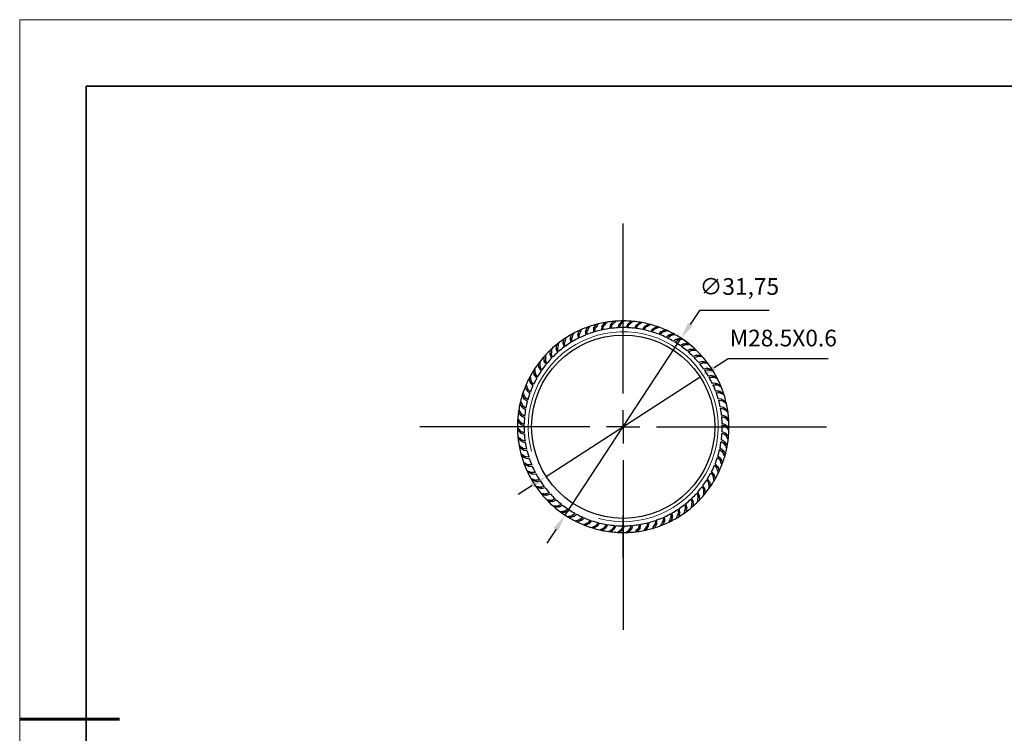
# Model space of a CAD drawing. Units: millimetres. Extents: x 11673 to 11970, y -7568 to -7358.
# Drawn here: x 11673 to 11821, y -7465 to -7358 of the extents above; entities that cross this region are included whole.
import ezdxf

# ---------------------------------------------------------------- set-up
doc = ezdxf.new("R2010")
doc.units = ezdxf.units.MM
doc.header["$LTSCALE"] = 10
doc.header["$PDMODE"] = 34
doc.linetypes.add('CENTER', pattern=[2, 1.25, -0.25, 0.25, -0.25])
doc.layers.add('10', color=7, linetype='Continuous')
doc.layers.add('1轮廓实线层', color=7, linetype='Continuous')
for name, color, linetype, lineweight in [('2细线层', 4, 'Continuous', 15), ('3中心线层', 1, 'CENTER', 9), ('7标注层', 4, 'Continuous', 5), ('粗实线层', 7, 'Continuous', 35), ('细实线层', 7, 'Continuous', 18)]:
    doc.layers.add(name, color=color, linetype=linetype, lineweight=lineweight)
doc.styles.get("Standard").update_dxf_attribs({"font": 'simhei.ttf'})
doc.styles.add('TH-GBD2M', font='calibri.ttf', dxfattribs={"width": 0.8, "height": 2.5})
doc.dimstyles.new('ISO-25', dxfattribs={"dimtxt": 2.5, "dimasz": 2.5, "dimexe": 1.25, "dimexo": 0.625, "dimtad": 1, "dimtxsty": 'Standard', "dimcen": 2.5, "dimadec": 0, "dimazin": 0, "dimtfac": 1, "dimtmove": 0, "dimatfit": 3, "dimfxl": 1, "dimarcsym": 0})

# ---------------------------------------------------------------- blocks, each defined once
blk = doc.blocks.new('*X10')
at = {"layer": '粗实线层'}
for p, q in [((-138.5, 95), (-138.5, -95)), ((138.5, 95), (-138.5, 95))]:
    blk.add_line(p, q, dxfattribs=at)
at = {"layer": '粗实线层', "lineweight": 60}
blk.add_line((-148.5, 0), (-133.5, 0), dxfattribs=at)
at = {"layer": '细实线层'}
for p, q in [((148.5, 105), (-148.5, 105)), ((-148.5, 105), (-148.5, -105))]:
    blk.add_line(p, q, dxfattribs=at)
blk = doc.blocks.new('SW_CENTERMARKSYMBOL_0')
at = {"layer": '10', "color": 0}
for p, q in [((0, 5), (0, 30.5)), ((0, 0), (0, 2.5)), ((-5, 0), (-30.5, 0)), ((0, 0), (-2.5, 0)), ((0, 0), (0, -2.5)), ((0, 0), (2.5, 0)), ((5, 0), (30.5, 0)), ((0, -5), (0, -30.5))]:
    blk.add_line(p, q, dxfattribs=at)
blk = doc.blocks.new('*D109')
at = {"layer": '7标注层', "color": 0, "lineweight": -2}
for p, q in [((11779.19, -7408.68), (11777.09, -7410.04)), ((11794.23, -7408.68), (11779.19, -7408.68)), ((11751.9, -7426.34), (11774.99, -7411.4)), ((11749.8, -7427.69), (11747.7, -7429.05))]:
    blk.add_line(p, q, dxfattribs=at)
at = {"layer": '7标注层', "color": 0}
for points in [[(11776.86, -7409.69), (11777.32, -7410.39), (11774.99, -7411.4)], [(11749.58, -7427.34), (11750.03, -7428.04), (11751.9, -7426.34)]]:
    blk.add_solid(points, dxfattribs=at)
at = {"layer": 'Defpoints', "color": 0}
for p in [(11774.99, -7411.4), (11751.9, -7426.34)]:
    blk.add_point(p, dxfattribs=at)
at = {"layer": '7标注层', "color": 0, "insert": (11787.47, -7405.88), "char_height": 2.5, "attachment_point": 5, "style": 'TH-GBD2M'}
blk.add_mtext('M28.5X0.6', dxfattribs=at)
blk = doc.blocks.new('*D110')
at = {"layer": '7标注层', "color": 0, "lineweight": -2}
for p, q in [((11774.89, -7401.41), (11773.52, -7403.5)), ((11785.35, -7401.41), (11774.89, -7401.41)), ((11754.74, -7432.14), (11772.15, -7405.59)), ((11753.37, -7434.23), (11752, -7436.32))]:
    blk.add_line(p, q, dxfattribs=at)
blk.add_arc((11763.45, -7418.87), 15.88, 49.5257, 56.8441, dxfattribs=at)
at = {"layer": '7标注层', "color": 0}
for points in [[(11773.18, -7403.27), (11773.87, -7403.73), (11772.15, -7405.59)], [(11753.02, -7434), (11753.72, -7434.46), (11754.74, -7432.14)]]:
    blk.add_solid(points, dxfattribs=at)
at = {"layer": 'Defpoints', "color": 0}
for p in [(11772.15, -7405.59), (11754.74, -7432.14)]:
    blk.add_point(p, dxfattribs=at)
at = {"layer": '7标注层', "color": 0, "insert": (11780.88, -7398.14), "char_height": 2.5, "attachment_point": 5, "style": 'TH-GBD2M'}
blk.add_mtext('∅31,75', dxfattribs=at)

msp = doc.modelspace()

# ---------------------------------------------------------------- linework, layer by layer
at = {"layer": '1轮廓实线层'}
for p, q in [((11761.532, -7403.612), (11761.398, -7404.134)), ((11761.607, -7404.106), (11761.79, -7403.582)), ((11762.815, -7403.505), (11762.638, -7404.014)), ((11762.848, -7404.004), (11763.074, -7403.496)), ((11764.103, -7403.506), (11763.883, -7403.998)), ((11764.094, -7404.006), (11764.362, -7403.519)), ((11765.386, -7403.615), (11765.126, -7404.087)), ((11765.336, -7404.112), (11765.643, -7403.65)), ((11756.621, -7405.09), (11756.667, -7405.627)), ((11756.855, -7405.533), (11756.855, -7404.977)), ((11757.798, -7404.567), (11757.798, -7405.106)), ((11757.994, -7405.028), (11758.04, -7404.474)), ((11759.015, -7404.145), (11758.969, -7404.682)), ((11759.171, -7404.62), (11759.264, -7404.072)), ((11760.262, -7403.826), (11760.172, -7404.357)), ((11760.378, -7404.312), (11760.516, -7403.774)), ((11766.655, -7403.83), (11766.357, -7404.279)), ((11766.564, -7404.322), (11766.909, -7403.887)), ((11767.902, -7404.152), (11767.567, -7404.574)), ((11767.77, -7404.634), (11768.15, -7404.229)), ((11769.118, -7404.576), (11768.749, -7404.969)), ((11768.946, -7405.045), (11769.358, -7404.674)), ((11770.294, -7405.101), (11769.893, -7405.461)), ((11770.083, -7405.554), (11770.525, -7405.218)), ((11754.419, -7406.421), (11754.554, -7406.944)), ((11754.723, -7406.819), (11754.631, -7406.271)), ((11755.493, -7405.71), (11755.582, -7406.241)), ((11755.762, -7406.131), (11755.716, -7405.577)), ((11771.422, -7405.722), (11770.993, -7406.048)), ((11771.174, -7406.156), (11771.643, -7405.858)), ((11772.494, -7406.435), (11772.039, -7406.724)), ((11772.21, -7406.847), (11772.702, -7406.59)), ((11752.47, -7408.101), (11752.69, -7408.594)), ((11752.836, -7408.442), (11752.654, -7407.918)), ((11753.41, -7407.221), (11753.587, -7407.73)), ((11753.746, -7407.591), (11753.608, -7407.053)), ((11773.502, -7407.236), (11773.025, -7407.485)), ((11773.185, -7407.622), (11773.697, -7407.407)), ((11774.44, -7408.118), (11773.944, -7408.327)), ((11751.608, -7409.058), (11751.868, -7409.53)), ((11752.001, -7409.367), (11751.775, -7408.859)), ((11774.092, -7408.477), (11774.62, -7408.305)), ((11775.301, -7409.076), (11774.789, -7409.242)), ((11774.924, -7409.404), (11775.465, -7409.277)), ((11750.577, -7411.409), (11750.27, -7410.946)), ((11750.829, -7410.083), (11751.127, -7410.532)), ((11751.246, -7410.358), (11750.979, -7409.871)), ((11776.079, -7410.102), (11775.554, -7410.225)), ((11775.676, -7410.397), (11776.225, -7410.316)), ((11749.54, -7412.31), (11749.909, -7412.703)), ((11749.998, -7412.512), (11749.653, -7412.076)), ((11750.138, -7411.169), (11750.473, -7411.592)), ((11776.768, -7411.19), (11776.235, -7411.268)), ((11776.341, -7411.45), (11776.896, -7411.415)), ((11777.364, -7412.331), (11776.826, -7412.365)), ((11776.917, -7412.555), (11777.472, -7412.567)), ((11749.041, -7413.497), (11749.441, -7413.857)), ((11749.514, -7413.659), (11749.133, -7413.254)), ((11777.862, -7413.519), (11777.323, -7413.507)), ((11777.398, -7413.705), (11777.95, -7413.763)), ((11748.642, -7414.721), (11749.071, -7415.047)), ((11749.127, -7414.844), (11748.714, -7414.472)), ((11778.259, -7414.744), (11777.723, -7414.687)), ((11777.781, -7414.89), (11778.326, -7414.994)), ((11748.656, -7417.288), (11748.187, -7416.99)), ((11748.347, -7415.975), (11748.802, -7416.263)), ((11748.84, -7416.056), (11748.398, -7415.72)), ((11778.552, -7415.997), (11778.023, -7415.896)), ((11778.063, -7416.103), (11778.598, -7416.253)), ((11748.576, -7418.531), (11748.084, -7418.274)), ((11748.158, -7417.248), (11748.635, -7417.498)), ((11778.739, -7417.271), (11778.22, -7417.126)), ((11778.243, -7417.336), (11778.764, -7417.53)), ((11778.819, -7418.557), (11778.314, -7418.369)), ((11748.076, -7418.533), (11748.573, -7418.742)), ((11748.6, -7419.777), (11748.088, -7419.562)), ((11748.102, -7419.821), (11748.615, -7419.987)), ((11778.291, -7419.825), (11778.773, -7420.103)), ((11778.791, -7419.844), (11778.303, -7419.614)), ((11778.319, -7418.58), (11778.822, -7418.816)), ((11748.728, -7421.016), (11748.2, -7420.844)), ((11748.236, -7421.101), (11748.76, -7421.225)), ((11778.159, -7421.064), (11778.615, -7421.381)), ((11778.656, -7421.124), (11778.189, -7420.855)), ((11748.96, -7422.24), (11748.419, -7422.113)), ((11748.476, -7422.367), (11749.009, -7422.445)), ((11777.924, -7422.287), (11778.352, -7422.641)), ((11778.413, -7422.389), (11777.971, -7422.082)), ((11749.293, -7423.441), (11748.743, -7423.359)), ((11748.821, -7423.607), (11749.359, -7423.641)), ((11777.587, -7423.487), (11777.984, -7423.875)), ((11778.066, -7423.629), (11777.651, -7423.286)), ((11749.725, -7424.609), (11749.171, -7424.574)), ((11749.269, -7424.814), (11749.808, -7424.803)), ((11750.254, -7425.737), (11749.698, -7425.749)), ((11776.618, -7425.78), (11776.945, -7426.229)), ((11777.067, -7426), (11776.715, -7425.592)), ((11777.151, -7424.653), (11777.514, -7425.074)), ((11777.616, -7424.836), (11777.231, -7424.459)), ((11749.816, -7425.98), (11750.353, -7425.923)), ((11750.875, -7426.817), (11750.322, -7426.875)), ((11750.459, -7427.095), (11750.989, -7426.994)), ((11775.994, -7426.858), (11776.281, -7427.333)), ((11776.423, -7427.115), (11776.106, -7426.679)), ((11751.584, -7427.841), (11751.039, -7427.945)), ((11751.194, -7428.153), (11751.713, -7428.008)), ((11752.377, -7428.802), (11751.842, -7428.952)), ((11774.485, -7428.838), (11774.69, -7429.355)), ((11774.865, -7429.163), (11774.626, -7428.681)), ((11775.281, -7427.88), (11775.528, -7428.377)), ((11775.687, -7428.172), (11775.408, -7427.711)), ((11752.014, -7429.146), (11752.519, -7428.958)), ((11753.247, -7429.694), (11752.726, -7429.887)), ((11752.914, -7430.067), (11753.402, -7429.837)), ((11773.612, -7429.727), (11773.773, -7430.259)), ((11773.964, -7430.083), (11773.765, -7429.582)), ((11754.189, -7430.509), (11753.686, -7430.746)), ((11753.888, -7430.909), (11754.355, -7430.64)), ((11755.195, -7431.243), (11754.714, -7431.521)), ((11754.929, -7431.667), (11755.372, -7431.359)), ((11770.844, -7432.346), (11770.776, -7431.811)), ((11771.659, -7431.27), (11771.728, -7431.821)), ((11771.946, -7431.68), (11771.834, -7431.152)), ((11772.668, -7430.539), (11772.783, -7431.083)), ((11772.988, -7430.923), (11772.832, -7430.407)), ((11756.26, -7431.89), (11755.804, -7432.207)), ((11756.03, -7432.335), (11756.445, -7431.991)), ((11757.375, -7432.446), (11756.947, -7432.8)), ((11757.183, -7432.908), (11757.568, -7432.531)), ((11758.533, -7432.907), (11758.136, -7433.295)), ((11758.38, -7433.383), (11758.732, -7432.975)), ((11759.725, -7433.269), (11759.362, -7433.689)), ((11763.447, -7438.552), (11763.447, -7432.202)), ((11767.123, -7433.281), (11767.008, -7433.824)), ((11767.26, -7433.762), (11767.327, -7433.227)), ((11768.316, -7432.922), (11768.247, -7433.474)), ((11768.493, -7433.391), (11768.515, -7432.852)), ((11769.475, -7432.466), (11769.452, -7433.021)), ((11769.69, -7432.917), (11769.668, -7432.379)), ((11770.592, -7431.914), (11770.615, -7432.469)), ((11759.612, -7433.756), (11759.929, -7433.32)), ((11760.943, -7433.53), (11760.616, -7433.979)), ((11760.872, -7434.025), (11761.151, -7433.564)), ((11762.178, -7433.688), (11761.891, -7434.163)), ((11762.149, -7434.187), (11762.389, -7433.704)), ((11763.423, -7433.742), (11763.176, -7434.24)), ((11763.436, -7434.242), (11763.634, -7433.741)), ((11764.668, -7433.692), (11764.463, -7434.208)), ((11764.722, -7434.189), (11764.878, -7433.673)), ((11765.904, -7433.538), (11765.744, -7434.07)), ((11766, -7434.029), (11766.112, -7433.501))]:
    msp.add_line(p, q, dxfattribs=at)
msp.add_circle((11763.447, -7418.867), 13.75, dxfattribs=at)
for radius, start, end in [(15.875, 104.84414, 108.50293), (15.875, 103.70293, 104.84414), (15.875, 100.04414, 103.70293), (15.875, 98.90293, 100.04414), (15.875, 95.25619, 98.90293), (15.375, 96.18944, 97.15666), (15.875, 94.10293, 95.24414), (15.875, 90.44414, 94.10293), (15.375, 91.38944, 92.35666), (15.875, 89.30293, 90.44414), (15.875, 85.64414, 89.30293), (15.375, 86.58944, 87.55666), (15.875, 84.50293, 85.64414), (15.875, 80.84414, 84.50293), (15.375, 81.78944, 82.75666), (15.875, 79.70293, 80.84414), (15.875, 76.04414, 79.70293), (15.875, 74.90293, 76.04414), (15.875, 71.24414, 74.90293), (15.875, 119.24414, 122.90293), (15.875, 118.10293, 119.24414), (15.875, 114.44414, 118.10293), (15.375, 115.38944, 116.35666), (14.875, 112.31953, 116.30702), (15.875, 113.30293, 114.44414), (15.875, 109.65619, 113.30293), (15.375, 110.58944, 111.55666), (14.875, 107.51953, 111.50702), (15.875, 108.50293, 109.64414), (15.375, 105.78944, 106.75666), (14.875, 102.71953, 106.70702), (15.375, 100.98944, 101.95666), (14.875, 97.91953, 101.90702), (14.875, 93.11953, 97.10702), (14.875, 88.31953, 92.30702), (14.875, 83.51953, 87.50702), (14.875, 78.71953, 82.70702), (14.875, 73.91953, 77.90702), (15.375, 76.98944, 77.95666), (14.875, 69.11953, 73.10702), (15.375, 72.18944, 73.15666), (15.875, 70.10293, 71.24414), (15.875, 66.45619, 70.10293), (14.875, 64.31953, 68.30702), (15.375, 67.38944, 68.35666), (15.875, 65.30293, 66.44414), (15.875, 61.65619, 65.30293), (15.375, 62.58944, 63.55666), (15.875, 60.50293, 61.64414), (15.875, 56.84414, 60.50293), (15.875, 128.84414, 132.50293), (15.875, 127.70293, 128.84414), (15.875, 124.04414, 127.70293), (15.375, 124.98944, 125.95666), (15.875, 122.90293, 124.04414), (14.875, 121.91953, 125.90702), (15.375, 120.18944, 121.15666), (14.875, 117.11953, 121.10702), (14.875, 59.51953, 63.50702), (14.875, 54.71953, 58.70702), (15.375, 57.78944, 58.75666), (15.875, 55.70293, 56.84414), (15.875, 52.04414, 55.70293), (15.375, 52.98944, 53.95666), (15.875, 50.90293, 52.04414), (15.875, 47.24414, 50.90293), (15.875, 137.30293, 138.44414), (15.875, 133.64414, 137.30293), (15.375, 134.58944, 135.55666), (15.875, 132.50293, 133.64414), (14.875, 131.51953, 135.50702), (15.375, 129.78944, 130.75666), (14.875, 126.71953, 130.70702), (14.875, 49.91953, 53.90702), (14.875, 45.11953, 49.10702), (15.375, 48.18944, 49.15666), (15.875, 46.10293, 47.24414), (15.375, 43.38944, 44.35666), (15.875, 42.44414, 46.10293), (15.875, 41.30293, 42.44414), (15.875, 143.24414, 146.90293), (15.875, 142.10293, 143.24414), (15.875, 138.44414, 142.10293), (14.875, 141.11953, 145.10702), (15.375, 139.38944, 140.35666), (14.875, 136.31953, 140.30702), (14.875, 40.31953, 44.30702), (14.875, 35.51953, 39.50702), (15.375, 38.58944, 39.55666), (15.875, 37.64414, 41.30293), (15.875, 36.50293, 37.64414), (15.875, 32.84414, 36.50293), (15.875, 148.04414, 151.70293), (15.875, 146.90293, 148.04414), (15.375, 148.98944, 149.95666), (14.875, 145.91953, 149.90702), (15.375, 144.18944, 145.15666), (14.875, 30.71953, 34.70702), (15.375, 33.78944, 34.75666), (15.875, 31.70293, 32.84414), (15.875, 28.04414, 31.70293), (15.875, 156.50293, 157.64414), (15.875, 152.85619, 156.50293), (15.875, 151.70293, 152.84414), (15.375, 153.78944, 154.75666), (14.875, 150.71953, 154.70702), (14.875, 25.91953, 29.90702), (15.375, 28.98944, 29.95666), (14.875, 21.11953, 25.10702), (15.375, 24.18944, 25.15666), (15.875, 26.90293, 28.04414), (15.875, 23.24414, 26.90293), (15.875, 22.10293, 23.24414), (15.875, 162.44414, 166.10293), (15.875, 161.30293, 162.44414), (15.875, 157.64414, 161.30293), (15.375, 158.58944, 159.55666), (14.875, 160.31953, 164.30702), (14.875, 155.51953, 159.50702), (14.875, 16.31953, 20.30702), (15.375, 19.38944, 20.35666), (15.875, 18.44414, 22.10293), (15.875, 17.30293, 18.44414), (15.875, 167.24414, 170.90293), (15.875, 166.10293, 167.24414), (15.375, 163.38944, 164.35666), (14.875, 165.11953, 169.10702), (14.875, 11.51953, 15.50702), (15.375, 14.58944, 15.55666), (15.875, 13.64414, 17.30293), (15.875, 12.50293, 13.64414), (15.875, 8.85619, 12.50293), (15.875, 172.04414, 175.70293), (15.875, 170.90293, 172.04414), (15.375, 172.98944, 173.95666), (15.375, 168.18944, 169.15666), (14.875, 169.91953, 173.90702), (14.875, 6.71953, 10.70702), (15.375, 9.78944, 10.75666), (15.875, 7.70293, 8.84414), (15.875, 4.04414, 7.70293), (15.875, 176.84414, 180.50293), (15.875, 175.70293, 176.84414), (15.375, 177.78944, 178.75666), (14.875, 174.71953, 178.70702), (14.875, 1.91953, 5.90702), (15.375, 4.98944, 5.95666), (15.875, 2.90293, 4.04414), (15.875, 359.25619, 2.90293), (15.875, 180.50293, 181.64414), (15.875, 181.64414, 185.30293), (15.375, 182.58944, 183.55666), (14.875, 179.51953, 183.50702), (14.875, 184.31953, 188.30702), (14.875, 352.31953, 356.30702), (14.875, 357.11953, 1.10702), (15.375, 355.38944, 356.35666), (15.375, 0.18944, 1.15666), (15.875, 354.44414, 358.10293), (15.875, 358.10293, 359.24414), (15.875, 185.30293, 186.44414), (15.875, 186.44414, 190.10293), (15.375, 187.38944, 188.35666), (14.875, 189.11953, 193.10702), (14.875, 347.51953, 351.50702), (15.375, 350.58944, 351.55666), (15.875, 349.65619, 353.30293), (15.875, 353.30293, 354.44414), (15.875, 190.10293, 191.24414), (15.875, 191.25619, 194.90293), (15.875, 194.90293, 196.04414), (15.375, 192.18944, 193.15666), (14.875, 193.91953, 197.90702), (14.875, 342.71953, 346.70702), (15.375, 345.78944, 346.75666), (15.875, 344.85619, 348.50293), (15.875, 348.50293, 349.64414), (15.875, 196.05619, 199.70293), (15.875, 199.70293, 200.84414), (15.375, 196.98944, 197.95666), (14.875, 198.71953, 202.70702), (14.875, 337.91953, 341.90702), (15.375, 340.98944, 341.95666), (15.875, 338.90293, 340.04414), (15.875, 340.05619, 343.70293), (15.875, 343.70293, 344.84414), (15.875, 200.85619, 204.50293), (15.875, 204.50293, 205.64414), (15.875, 205.64414, 209.30293), (15.375, 201.78944, 202.75666), (15.375, 206.58944, 207.55666), (14.875, 203.51953, 207.50702), (14.875, 328.31953, 332.30702), (14.875, 333.11953, 337.10702), (15.875, 330.44414, 334.10293), (15.375, 336.18944, 337.15666), (15.875, 334.10293, 335.24414), (15.875, 335.25619, 338.90293), (15.875, 209.30293, 210.44414), (15.875, 210.44414, 214.10293), (15.375, 211.38944, 212.35666), (14.875, 208.31953, 212.30702), (14.875, 213.11953, 217.10702), (14.875, 323.51953, 327.50702), (15.375, 326.58944, 327.55666), (15.875, 325.65619, 329.30293), (15.375, 331.38944, 332.35666), (15.875, 329.30293, 330.44414), (15.875, 214.10293, 215.24414), (15.875, 215.25619, 218.90293), (15.375, 216.18944, 217.15666), (15.875, 218.90293, 220.04414), (14.875, 217.91953, 221.90702), (14.875, 313.91953, 317.90702), (14.875, 318.71953, 322.70702), (15.375, 321.78944, 322.75666), (15.875, 320.85619, 324.50293), (15.875, 324.50293, 325.64414), (15.875, 220.04414, 223.70293), (15.375, 220.98944, 221.95666), (15.875, 223.70293, 224.84414), (15.875, 224.85619, 228.50293), (14.875, 222.71953, 226.70702), (15.375, 225.78944, 226.75666), (14.875, 227.51953, 231.50702), (14.875, 309.11953, 313.10702), (15.375, 312.18944, 313.15666), (15.875, 311.25619, 314.90293), (15.875, 314.90293, 316.04414), (15.375, 316.98944, 317.95666), (15.875, 316.05619, 319.70293), (15.875, 319.70293, 320.84414), (15.875, 228.50293, 229.64414), (15.875, 229.65619, 233.30293), (15.375, 230.58944, 231.55666), (15.875, 233.30293, 234.44414), (15.875, 234.44414, 238.10293), (14.875, 232.31953, 236.30702), (15.375, 235.38944, 236.35666), (14.875, 237.11953, 241.10702), (14.875, 299.51953, 303.50702), (15.375, 302.58944, 303.55666), (15.875, 301.65619, 305.30293), (14.875, 304.31953, 308.30702), (15.875, 305.30293, 306.44414), (15.375, 307.38944, 308.35666), (15.875, 306.45619, 310.10293), (15.875, 310.10293, 311.24414), (15.875, 238.10293, 239.24414), (15.875, 239.25619, 242.90293), (15.375, 240.18944, 241.15666), (15.875, 242.90293, 244.04414), (14.875, 241.91953, 245.90702), (15.875, 244.04414, 247.70293), (15.375, 244.98944, 245.95666), (14.875, 246.71953, 250.70702), (15.375, 249.78944, 250.75666), (14.875, 251.51953, 255.50702), (14.875, 280.31953, 284.30702), (14.875, 285.11953, 289.10702), (14.875, 289.91953, 293.90702), (15.875, 292.05619, 295.70293), (15.375, 292.98944, 293.95666), (14.875, 294.71953, 298.70702), (15.875, 295.70293, 296.84414), (15.375, 297.78944, 298.75666), (15.875, 296.85619, 300.50293), (15.875, 300.50293, 301.64414), (15.875, 247.70293, 248.84414), (15.875, 248.85619, 252.50293), (15.875, 252.50293, 253.64414), (15.875, 253.65619, 257.30293), (15.375, 254.58944, 255.55666), (14.875, 256.31953, 260.30702), (15.875, 257.30293, 258.44414), (15.875, 258.45619, 262.10293), (15.375, 259.38944, 260.35666), (14.875, 261.11953, 265.10702), (15.875, 262.10293, 263.24414), (15.875, 263.25619, 266.90293), (15.375, 264.18944, 265.15666), (14.875, 265.91953, 269.90702), (15.875, 266.90293, 268.04414), (15.875, 268.05619, 271.70293), (15.375, 268.98944, 269.95666), (14.875, 270.71953, 274.70702), (15.875, 271.70293, 272.84414), (15.875, 272.84414, 276.50293), (15.375, 273.78944, 274.75666), (14.875, 275.51953, 279.50702), (15.875, 276.50293, 277.64414), (15.875, 277.64414, 281.30293), (15.375, 278.58944, 279.55666), (15.875, 281.30293, 282.44414), (15.875, 282.45619, 286.10293), (15.375, 283.38944, 284.35666), (15.875, 286.10293, 287.24414), (15.875, 287.25619, 290.90293), (15.375, 288.18944, 289.15666), (15.875, 290.90293, 292.04414)]:
    msp.add_arc((11763.447, -7418.867), radius, start, end, dxfattribs=at)
for points in [[(11759.015, -7404.145), (11759.136, -7403.936), (11759.258, -7403.728), (11759.38, -7403.522)], [(11759.687, -7403.444), (11759.545, -7403.652), (11759.404, -7403.861), (11759.264, -7404.072)], [(11760.262, -7403.826), (11760.4, -7403.627), (11760.539, -7403.431), (11760.679, -7403.235)], [(11760.99, -7403.183), (11760.832, -7403.378), (11760.674, -7403.575), (11760.516, -7403.774)], [(11761.532, -7403.612), (11761.686, -7403.426), (11761.841, -7403.241), (11761.996, -7403.058)], [(11762.311, -7403.033), (11762.137, -7403.214), (11761.963, -7403.397), (11761.79, -7403.582)], [(11762.815, -7403.505), (11762.984, -7403.333), (11763.154, -7403.162), (11763.324, -7402.992)], [(11763.64, -7402.993), (11763.451, -7403.159), (11763.263, -7403.327), (11763.074, -7403.496)], [(11764.103, -7403.506), (11764.286, -7403.348), (11764.469, -7403.192), (11764.653, -7403.038)], [(11764.968, -7403.065), (11764.766, -7403.215), (11764.564, -7403.366), (11764.362, -7403.519)], [(11765.386, -7403.615), (11765.582, -7403.473), (11765.777, -7403.333), (11765.973, -7403.194)], [(11766.285, -7403.248), (11766.071, -7403.38), (11765.857, -7403.514), (11765.643, -7403.65)], [(11766.655, -7403.83), (11766.862, -7403.705), (11767.069, -7403.582), (11767.276, -7403.461)], [(11767.582, -7403.54), (11767.358, -7403.654), (11767.133, -7403.769), (11766.909, -7403.887)], [(11755.493, -7405.71), (11755.558, -7405.477), (11755.624, -7405.246), (11755.692, -7405.015)], [(11755.969, -7404.864), (11755.884, -7405.1), (11755.799, -7405.338), (11755.716, -7405.577)], [(11756.621, -7405.09), (11756.706, -7404.864), (11756.792, -7404.639), (11756.878, -7404.415)], [(11757.167, -7404.287), (11757.062, -7404.515), (11756.958, -7404.745), (11756.855, -7404.977)], [(11757.798, -7404.567), (11757.901, -7404.349), (11758.006, -7404.132), (11758.11, -7403.916)], [(11758.409, -7403.813), (11758.285, -7404.031), (11758.162, -7404.252), (11758.04, -7404.474)], [(11767.902, -7404.152), (11768.119, -7404.044), (11768.335, -7403.939), (11768.552, -7403.835)], [(11768.85, -7403.94), (11768.617, -7404.034), (11768.384, -7404.131), (11768.15, -7404.229)], [(11769.118, -7404.576), (11769.343, -7404.487), (11769.567, -7404.4), (11769.792, -7404.315)], [(11770.08, -7404.444), (11769.84, -7404.519), (11769.6, -7404.595), (11769.358, -7404.674)], [(11770.294, -7405.101), (11770.525, -7405.031), (11770.756, -7404.963), (11770.987, -7404.897)], [(11771.264, -7405.05), (11771.018, -7405.104), (11770.772, -7405.16), (11770.525, -7405.218)], [(11753.41, -7407.221), (11753.435, -7406.98), (11753.462, -7406.741), (11753.49, -7406.503)], [(11753.739, -7406.307), (11753.694, -7406.554), (11753.65, -7406.803), (11753.608, -7407.053)], [(11754.419, -7406.421), (11754.465, -7406.184), (11754.512, -7405.948), (11754.56, -7405.713)], [(11754.824, -7405.538), (11754.758, -7405.781), (11754.694, -7406.025), (11754.631, -7406.271)], [(11771.422, -7405.722), (11771.658, -7405.672), (11771.894, -7405.624), (11772.13, -7405.577)], [(11772.393, -7405.752), (11772.143, -7405.786), (11771.893, -7405.821), (11771.643, -7405.858)], [(11772.494, -7406.435), (11772.734, -7406.405), (11772.973, -7406.377), (11773.211, -7406.35)], [(11773.459, -7406.547), (11773.207, -7406.559), (11772.955, -7406.574), (11772.702, -7406.59)], [(11751.78, -7408.102), (11751.777, -7408.353), (11751.775, -7408.606), (11751.775, -7408.859)], [(11752.47, -7408.101), (11752.476, -7407.86), (11752.483, -7407.619), (11752.491, -7407.379)], [(11752.722, -7407.163), (11752.698, -7407.414), (11752.675, -7407.665), (11752.654, -7407.918)], [(11773.502, -7407.236), (11773.744, -7407.226), (11773.985, -7407.218), (11774.224, -7407.211)], [(11774.454, -7407.428), (11774.203, -7407.419), (11773.951, -7407.412), (11773.697, -7407.407)], [(11774.44, -7408.118), (11774.682, -7408.128), (11774.922, -7408.14), (11775.162, -7408.153)], [(11750.829, -7410.083), (11750.794, -7409.843), (11750.76, -7409.605), (11750.728, -7409.367)], [(11750.92, -7409.116), (11750.938, -7409.367), (11750.958, -7409.618), (11750.979, -7409.871)], [(11751.608, -7409.058), (11751.593, -7408.816), (11751.58, -7408.576), (11751.568, -7408.336)], [(11775.373, -7408.389), (11775.123, -7408.359), (11774.872, -7408.332), (11774.62, -7408.305)], [(11775.301, -7409.076), (11775.541, -7409.106), (11775.78, -7409.138), (11776.017, -7409.171)], [(11776.208, -7409.423), (11775.962, -7409.373), (11775.714, -7409.324), (11775.465, -7409.277)], [(11750.138, -7411.169), (11750.083, -7410.934), (11750.03, -7410.699), (11749.978, -7410.465)], [(11750.148, -7410.198), (11750.187, -7410.447), (11750.227, -7410.696), (11750.27, -7410.946)], [(11776.079, -7410.102), (11776.315, -7410.152), (11776.551, -7410.204), (11776.785, -7410.257)], [(11776.953, -7410.524), (11776.712, -7410.454), (11776.469, -7410.384), (11776.225, -7410.316)], [(11748.889, -7412.538), (11748.968, -7412.776), (11749.05, -7413.015), (11749.133, -7413.254)], [(11749.54, -7412.31), (11749.466, -7412.08), (11749.393, -7411.851), (11749.322, -7411.621)], [(11749.469, -7411.342), (11749.529, -7411.586), (11749.59, -7411.831), (11749.653, -7412.076)], [(11776.768, -7411.19), (11777, -7411.26), (11777.23, -7411.331), (11777.458, -7411.403)], [(11777.604, -7411.684), (11777.37, -7411.593), (11777.134, -7411.504), (11776.896, -7411.415)], [(11777.364, -7412.331), (11777.589, -7412.42), (11777.812, -7412.511), (11778.034, -7412.602)], [(11778.156, -7412.894), (11777.929, -7412.784), (11777.702, -7412.675), (11777.472, -7412.567)], [(11748.642, -7414.721), (11748.53, -7414.507), (11748.42, -7414.293), (11748.312, -7414.078)], [(11748.41, -7413.778), (11748.509, -7414.009), (11748.611, -7414.24), (11748.714, -7414.472)], [(11749.041, -7413.497), (11748.947, -7413.274), (11748.856, -7413.051), (11748.765, -7412.829)], [(11777.862, -7413.519), (11778.078, -7413.626), (11778.293, -7413.735), (11778.507, -7413.844)], [(11778.604, -7414.145), (11778.388, -7414.017), (11778.17, -7413.889), (11777.95, -7413.763)], [(11748.347, -7415.975), (11748.218, -7415.77), (11748.09, -7415.566), (11747.964, -7415.362)], [(11748.037, -7415.054), (11748.155, -7415.276), (11748.276, -7415.498), (11748.398, -7415.72)], [(11778.259, -7414.744), (11778.466, -7414.869), (11778.671, -7414.995), (11778.874, -7415.122)], [(11778.946, -7415.43), (11778.741, -7415.284), (11778.535, -7415.139), (11778.326, -7414.994)], [(11748.158, -7417.248), (11748.012, -7417.055), (11747.868, -7416.863), (11747.725, -7416.67)], [(11747.772, -7416.357), (11747.909, -7416.568), (11748.047, -7416.779), (11748.187, -7416.99)], [(11778.552, -7415.997), (11778.747, -7416.14), (11778.941, -7416.283), (11779.134, -7416.426)], [(11779.179, -7416.739), (11778.987, -7416.576), (11778.794, -7416.414), (11778.598, -7416.253)], [(11748.076, -7418.533), (11747.914, -7418.353), (11747.755, -7418.173), (11747.596, -7417.993)], [(11747.617, -7417.677), (11747.771, -7417.876), (11747.926, -7418.075), (11748.084, -7418.274)], [(11778.739, -7417.271), (11778.922, -7417.43), (11779.103, -7417.588), (11779.283, -7417.747)], [(11779.302, -7418.063), (11779.124, -7417.885), (11778.945, -7417.707), (11778.764, -7417.53)], [(11747.573, -7419.006), (11747.743, -7419.192), (11747.914, -7419.377), (11748.088, -7419.562)], [(11748.102, -7419.821), (11747.926, -7419.655), (11747.752, -7419.489), (11747.579, -7419.322)], [(11778.791, -7419.844), (11778.945, -7420.03), (11779.097, -7420.217), (11779.248, -7420.404)], [(11778.819, -7418.557), (11778.988, -7418.73), (11779.155, -7418.903), (11779.321, -7419.076)], [(11779.314, -7419.392), (11779.152, -7419.2), (11778.988, -7419.008), (11778.822, -7418.816)], [(11747.64, -7420.334), (11747.825, -7420.505), (11748.012, -7420.675), (11748.2, -7420.844)], [(11748.236, -7421.101), (11748.046, -7420.951), (11747.859, -7420.8), (11747.673, -7420.649)], [(11779.004, -7422.031), (11778.876, -7421.814), (11778.747, -7421.598), (11778.615, -7421.381)], [(11778.656, -7421.124), (11778.793, -7421.323), (11778.929, -7421.522), (11779.064, -7421.721)], [(11779.214, -7420.718), (11779.069, -7420.513), (11778.922, -7420.308), (11778.773, -7420.103)], [(11747.818, -7421.652), (11748.017, -7421.806), (11748.217, -7421.96), (11748.419, -7422.113)], [(11748.476, -7422.367), (11748.275, -7422.232), (11748.075, -7422.098), (11747.877, -7421.962)], [(11748.106, -7422.95), (11748.317, -7423.087), (11748.529, -7423.224), (11748.743, -7423.359)], [(11778.684, -7423.322), (11778.575, -7423.095), (11778.465, -7422.868), (11778.352, -7422.641)], [(11778.413, -7422.389), (11778.534, -7422.599), (11778.653, -7422.808), (11778.77, -7423.017)], [(11748.821, -7423.607), (11748.61, -7423.49), (11748.399, -7423.373), (11748.191, -7423.254)], [(11748.502, -7424.219), (11748.723, -7424.338), (11748.946, -7424.457), (11749.171, -7424.574)], [(11778.258, -7424.581), (11778.168, -7424.346), (11778.077, -7424.111), (11777.984, -7423.875)], [(11778.066, -7423.629), (11778.169, -7423.848), (11778.27, -7424.067), (11778.369, -7424.285)], [(11749.269, -7424.814), (11749.048, -7424.716), (11748.829, -7424.616), (11748.611, -7424.516)], [(11749.002, -7425.451), (11749.233, -7425.551), (11749.465, -7425.651), (11749.698, -7425.749)], [(11749.816, -7425.98), (11749.588, -7425.9), (11749.362, -7425.819), (11749.136, -7425.737)], [(11777.728, -7425.8), (11777.658, -7425.559), (11777.587, -7425.317), (11777.514, -7425.074)], [(11777.616, -7424.836), (11777.7, -7425.062), (11777.783, -7425.289), (11777.863, -7425.515)], [(11749.604, -7426.637), (11749.842, -7426.717), (11750.081, -7426.797), (11750.322, -7426.875)], [(11750.459, -7427.095), (11750.225, -7427.035), (11749.993, -7426.973), (11749.761, -7426.911)], [(11776.372, -7428.085), (11776.343, -7427.835), (11776.313, -7427.584), (11776.281, -7427.333)], [(11776.423, -7427.115), (11776.467, -7427.353), (11776.511, -7427.589), (11776.553, -7427.826)], [(11777.098, -7426.971), (11777.049, -7426.725), (11776.998, -7426.477), (11776.945, -7426.229)], [(11777.067, -7426), (11777.132, -7426.233), (11777.195, -7426.466), (11777.257, -7426.698)], [(11750.302, -7427.768), (11750.546, -7427.828), (11750.792, -7427.887), (11751.039, -7427.945)], [(11751.194, -7428.153), (11750.955, -7428.113), (11750.718, -7428.071), (11750.482, -7428.028)], [(11751.093, -7428.837), (11751.341, -7428.876), (11751.591, -7428.915), (11751.842, -7428.952)], [(11775.555, -7429.134), (11775.548, -7428.883), (11775.539, -7428.631), (11775.528, -7428.377)], [(11775.687, -7428.172), (11775.712, -7428.412), (11775.735, -7428.652), (11775.757, -7428.891)], [(11752.014, -7429.146), (11751.773, -7429.126), (11751.533, -7429.104), (11751.294, -7429.081)], [(11751.971, -7429.835), (11752.221, -7429.854), (11752.473, -7429.872), (11752.726, -7429.887)], [(11752.914, -7430.067), (11752.672, -7430.067), (11752.431, -7430.065), (11752.191, -7430.062)], [(11773.673, -7431.01), (11773.708, -7430.761), (11773.741, -7430.51), (11773.773, -7430.259)], [(11773.964, -7430.083), (11773.948, -7430.324), (11773.931, -7430.564), (11773.913, -7430.803)], [(11774.654, -7430.111), (11774.667, -7429.86), (11774.679, -7429.608), (11774.69, -7429.355)], [(11774.865, -7429.163), (11774.87, -7429.405), (11774.873, -7429.646), (11774.875, -7429.886)], [(11752.929, -7430.757), (11753.18, -7430.755), (11753.433, -7430.751), (11753.686, -7430.746)], [(11753.888, -7430.909), (11753.647, -7430.929), (11753.407, -7430.947), (11753.168, -7430.964)], [(11753.961, -7431.596), (11754.211, -7431.572), (11754.462, -7431.548), (11754.714, -7431.521)], [(11754.929, -7431.667), (11754.691, -7431.707), (11754.453, -7431.745), (11754.216, -7431.782)], [(11771.505, -7432.545), (11771.581, -7432.305), (11771.655, -7432.064), (11771.728, -7431.821)], [(11771.946, -7431.68), (11771.89, -7431.915), (11771.834, -7432.149), (11771.776, -7432.382)], [(11772.621, -7431.823), (11772.677, -7431.577), (11772.731, -7431.331), (11772.783, -7431.083)], [(11772.988, -7430.923), (11772.953, -7431.163), (11772.916, -7431.401), (11772.878, -7431.637)], [(11755.059, -7432.345), (11755.307, -7432.301), (11755.555, -7432.255), (11755.804, -7432.207)], [(11756.03, -7432.335), (11755.796, -7432.394), (11755.562, -7432.452), (11755.329, -7432.509)], [(11756.216, -7432.999), (11756.459, -7432.935), (11756.703, -7432.868), (11756.947, -7432.8)], [(11757.183, -7432.908), (11756.955, -7432.987), (11756.727, -7433.065), (11756.499, -7433.141)], [(11757.424, -7433.555), (11757.661, -7433.47), (11757.898, -7433.384), (11758.136, -7433.295)], [(11769.111, -7433.697), (11769.226, -7433.473), (11769.339, -7433.248), (11769.452, -7433.021)], [(11769.69, -7432.917), (11769.596, -7433.14), (11769.501, -7433.361), (11769.405, -7433.581)], [(11770.332, -7433.171), (11770.428, -7432.939), (11770.522, -7432.704), (11770.615, -7432.469)], [(11770.844, -7432.346), (11770.769, -7432.576), (11770.693, -7432.804), (11770.616, -7433.031)], [(11758.38, -7433.383), (11758.159, -7433.481), (11757.938, -7433.577), (11757.718, -7433.672)], [(11758.674, -7434.007), (11758.903, -7433.903), (11759.132, -7433.797), (11759.362, -7433.689)], [(11759.612, -7433.756), (11759.4, -7433.872), (11759.189, -7433.987), (11758.977, -7434.1)], [(11759.958, -7434.354), (11760.177, -7434.231), (11760.397, -7434.106), (11760.616, -7433.979)], [(11760.872, -7434.025), (11760.67, -7434.158), (11760.469, -7434.29), (11760.267, -7434.42)], [(11761.266, -7434.591), (11761.474, -7434.45), (11761.683, -7434.308), (11761.891, -7434.163)], [(11762.149, -7434.187), (11761.959, -7434.337), (11761.77, -7434.485), (11761.58, -7434.632)], [(11762.59, -7434.719), (11762.785, -7434.561), (11762.981, -7434.401), (11763.176, -7434.24)], [(11763.436, -7434.242), (11763.259, -7434.407), (11763.082, -7434.571), (11762.905, -7434.733)], [(11763.919, -7434.735), (11764.101, -7434.561), (11764.282, -7434.386), (11764.463, -7434.208)], [(11764.722, -7434.189), (11764.56, -7434.368), (11764.398, -7434.546), (11764.235, -7434.722)], [(11765.245, -7434.64), (11765.412, -7434.452), (11765.578, -7434.261), (11765.744, -7434.07)], [(11766, -7434.029), (11765.853, -7434.221), (11765.706, -7434.412), (11765.559, -7434.601)], [(11766.559, -7434.434), (11766.709, -7434.232), (11766.859, -7434.029), (11767.008, -7433.824)], [(11767.26, -7433.762), (11767.13, -7433.966), (11766.999, -7434.168), (11766.868, -7434.369)], [(11767.85, -7434.119), (11767.983, -7433.906), (11768.115, -7433.691), (11768.247, -7433.474)], [(11768.493, -7433.391), (11768.38, -7433.605), (11768.267, -7433.817), (11768.153, -7434.028)]]:
    msp.add_open_spline(points, degree=3, dxfattribs=at)
at = {"layer": '2细线层'}
msp.add_arc((11763.447, -7418.867), 14.25, 255, 195, dxfattribs=at)

# ---------------------------------------------------------------- block references
at = {"layer": '3中心线层'}
msp.add_blockref('SW_CENTERMARKSYMBOL_0', (11763.447, -7418.867), dxfattribs=at)
at = {"layer": '粗实线层'}
msp.add_blockref('*X10', (11821.387, -7462.778), dxfattribs=at)

# ---------------------------------------------------------------- dimensions: what is measured, and where the dimension line sits
at = {"layer": '7标注层'}
dim = msp.add_diameter_dim_2p(p1=(11754.742, -7432.142), p2=(11772.153, -7405.592), dimstyle='ISO-25', override={"dimtxt": 3.5, "dimexe": 2, "dimexo": 0, "dimgap": 1.524, "dimtih": 1, "dimtoh": 1, "dimzin": 0, "dimtxsty": 'TH-GBD2M', "dimadec": 2, "dimtm": 0.1, "dimtzin": 0}, dxfattribs=at)
dim.commit()
dim.dimension.update_dxf_attribs({"geometry": '*D110', "text_midpoint": (11780.883, -7398.144)})
dim = msp.add_diameter_dim_2p(p1=(11751.903, -7426.336), p2=(11774.992, -7411.398), text='M28.5X0.6', dimstyle='ISO-25', override={"dimtxt": 3.5, "dimexe": 2, "dimexo": 0, "dimgap": 1.524, "dimtih": 1, "dimtoh": 1, "dimzin": 0, "dimtxsty": 'TH-GBD2M', "dimadec": 2, "dimtm": 0.1, "dimtzin": 0}, dxfattribs=at)
dim.commit()
dim.dimension.update_dxf_attribs({"geometry": '*D109', "text_midpoint": (11787.471, -7405.877)})

doc.saveas('drawing.dxf')
